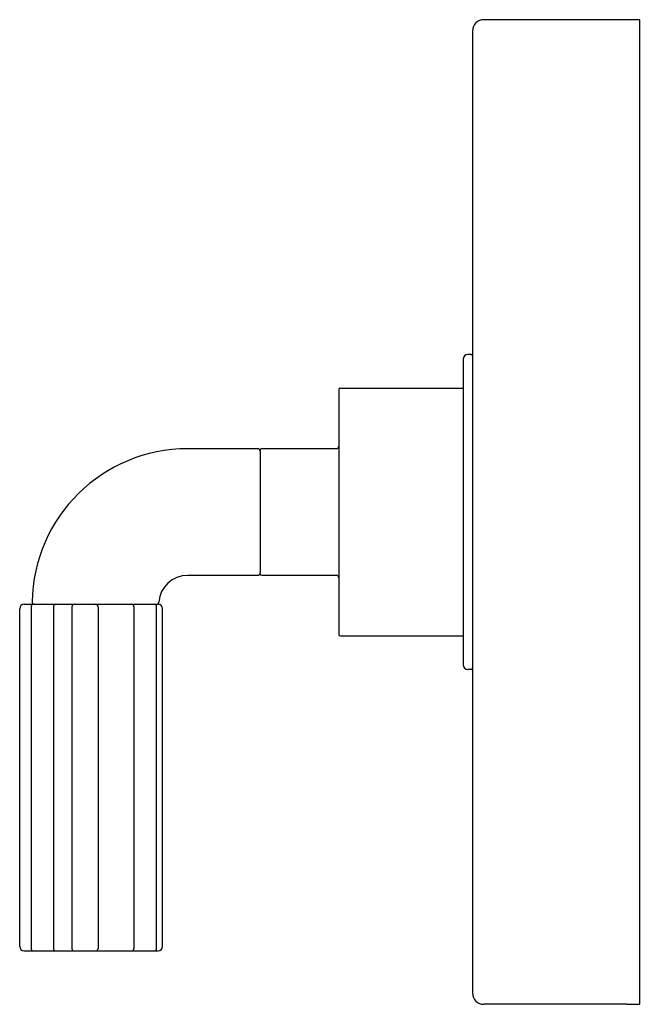
# Model space of a CAD drawing. Extents: x 5187.95 to 5191.9, y 463.03 to 469.28.
import ezdxf

# ---------------------------------------------------------------- set-up
doc = ezdxf.new("R2010")
doc.units = 0
doc.header["$LTSCALE"] = 0.64311
doc.layers.get('0').update_dxf_attribs({"color": 255, "linetype": 'CONTINUOUS'})
doc.layers.get('DEFPOINTS').update_dxf_attribs({"linetype": 'CONTINUOUS'})
doc.styles.get("Standard").update_dxf_attribs({"font": 'txt', "width": 0.8})

msp = doc.modelspace()

# ---------------------------------------------------------------- linework, layer by layer
for p, q in [((5191.8871, 469.2805), (5190.8971, 469.2805)), ((5191.8871, 469.2805), (5191.8871, 463.0315)), ((5190.8271, 469.2105), (5190.8271, 463.1005)), ((5190.7671, 467.1255), (5190.7671, 465.1855)), ((5190.8171, 467.1555), (5190.7971, 467.1555)), ((5189.9871, 466.9425), (5190.7671, 466.9425)), ((5189.9771, 466.9325), (5189.9771, 465.3785)), ((5189.0171, 466.5575), (5189.462, 466.5575)), ((5189.4771, 466.5425), (5189.4771, 465.7685)), ((5189.4871, 466.5575), (5189.962, 466.5575)), ((5189.0171, 465.7535), (5189.462, 465.7535)), ((5189.4871, 465.7535), (5189.9628, 465.7535)), ((5187.978, 465.5695), (5188.8294, 465.5695)), ((5187.9502, 463.3973), (5187.9502, 465.5417)), ((5188.0226, 465.5545), (5188.0226, 463.3845)), ((5188.1645, 465.5545), (5188.1645, 463.3845)), ((5188.282, 465.5545), (5188.282, 463.3845)), ((5188.4476, 465.5545), (5188.4476, 463.3845)), ((5188.6757, 465.5545), (5188.6757, 463.3845)), ((5188.8196, 463.3845), (5188.8196, 465.5545)), ((5188.8572, 463.3973), (5188.8572, 465.5417)), ((5189.9871, 465.3685), (5190.7671, 465.3685)), ((5190.8171, 465.1555), (5190.7971, 465.1555)), ((5187.978, 463.3695), (5188.8294, 463.3695)), ((5191.8071, 463.0305), (5190.8971, 463.0305)), ((5191.8071, 463.0305), (5191.8071, 463.0315)), ((5191.8071, 463.0315), (5191.8871, 463.0315))]:
    msp.add_line(p, q)
for centre, radius, start, end in [((5190.8971, 469.2105), 0.07, 90, 180), ((5190.7971, 467.1255), 0.03, 90, 180), ((5190.8171, 467.1455), 0.01, 360, 90), ((5189.9871, 466.9325), 0.01, 90, 180), ((5189.962, 466.5725), 0.015, 269.99735, 0), ((5189.0171, 465.5694), 0.988, 90.00257, 179.11562), ((5189.462, 466.5425), 0.015, 0, 89.99735), ((5189.4871, 466.5475), 0.01, 89.99735, 180), ((5189.0171, 465.5694), 0.184, 90.01448, 175.67125), ((5189.462, 465.7685), 0.015, 269.99735, 0), ((5189.4871, 465.7635), 0.01, 180, 269.99735), ((5189.962, 465.7385), 0.015, 0, 90), ((5187.978, 465.5417), 0.0278, 90, 180), ((5188.0376, 465.5545), 0.015, 90, 180), ((5188.0442, 465.5845), 0.015, 179.11668, 270), ((5188.1795, 465.5545), 0.015, 90, 180), ((5188.297, 465.5545), 0.015, 90, 180), ((5188.4326, 465.5545), 0.015, 0, 90), ((5188.6607, 465.5545), 0.015, 0, 90), ((5188.8046, 465.5545), 0.015, 0, 90), ((5188.8186, 465.5845), 0.015, 270, 355.67712), ((5188.8294, 465.5417), 0.0278, 0, 90), ((5189.9871, 465.3785), 0.01, 180, 270), ((5190.7971, 465.1855), 0.03, 180, 270), ((5190.8171, 465.1655), 0.01, 270, 0), ((5187.978, 463.3973), 0.0278, 180, 270), ((5188.0376, 463.3845), 0.015, 180, 270), ((5188.1795, 463.3845), 0.015, 180, 270), ((5188.297, 463.3845), 0.015, 180, 270), ((5188.4326, 463.3845), 0.015, 270, 0), ((5188.6607, 463.3845), 0.015, 270, 0), ((5188.8046, 463.3845), 0.015, 270, 0), ((5188.8294, 463.3973), 0.0278, 270, 0), ((5190.8971, 463.1005), 0.07, 180, 270)]:
    msp.add_arc(centre, radius, start, end)

# ---------------------------------------------------------------- texts
at = {"layer": 'DEFPOINTS'}
for tag, p, s in [('TRADENAME', (5191.8881, 466.157), 'ONE'), ('MODELNUMBER', (5191.8881, 466.1587), 'P32417-PNK'), ('PRODUCT', (5191.8881, 466.1554), 'VALVE TRIM')]:
    msp.add_attdef(tag, p, s, height=0.001, dxfattribs=at)

doc.saveas('drawing.dxf')
